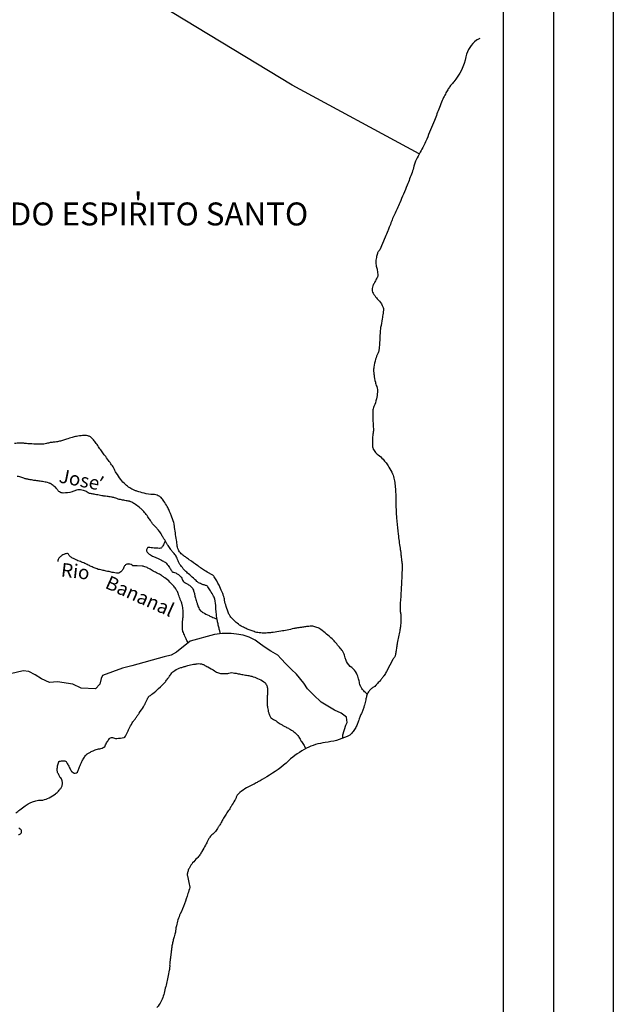
# Model space of a CAD drawing. Units: metres. Extents: x 233 to 443, y 8223 to 8520.
# Drawn here: x 393 to 443, y 8338 to 8421 of the extents above; entities that cross this region are included whole.
import ezdxf
from ezdxf.enums import TextEntityAlignment as Align

# ---------------------------------------------------------------- set-up
doc = ezdxf.new("R2010")
doc.units = ezdxf.units.M
doc.header["$MEASUREMENT"] = 0
for name, color, linetype, lineweight in [('CONTORNO', 1, 'Continuous', 0), ('COTAINUN', 1, 'Continuous', 0), ('ESTRADA2', 1, 'Continuous', 0), ('FIGURA', 1, 'Continuous', 0), ('RIO', 1, 'Continuous', 0), ('TX01', 1, 'Continuous', 0)]:
    doc.layers.add(name, color=color, linetype=linetype, lineweight=lineweight)
doc.styles.add('Style-ENGINEERING', font='ENGINEERING.shx')

msp = doc.modelspace()

# ---------------------------------------------------------------- linework, layer by layer
at = {"layer": 'CONTORNO', "color": 7, "linetype": 'Continuous', "lineweight": -3}
msp.add_line((433.442, 8289.389), (433.442, 8440.358), dxfattribs=at)
at = {"layer": 'COTAINUN', "color": 4, "linetype": 'Continuous', "lineweight": -3, "ltscale": 7, "flags": 128}
msp.add_lwpolyline([(426.385, 8409.512), (415.732, 8415.276), (402.757, 8423.141)], dxfattribs=at)
at = {"layer": 'ESTRADA2', "color": 5, "linetype": 'Continuous', "lineweight": -3, "flags": 128}
for points in [[(422.025, 8364.223, -0.00028), (421.936, 8364.308, -0.003833), (421.808, 8364.432, -0.039263), (421.576, 8364.698, -0.057471), (421.455, 8364.908, -0.064914), (421.387, 8365.144, 0.041941), (421.3, 8365.513, 0.011603), (421.226, 8365.721, 0.009057), (421.121, 8365.983, 0.142501), (420.744, 8366.448, -0.125634), (420.3, 8366.958, -0.06185), (420.184, 8367.284, 0.05086), (420.052, 8367.682, 0.058618), (419.907, 8367.924, 0.038959), (419.624, 8368.238), (419.624, 8368.238), (419.624, 8368.238), (419.624, 8368.238, 0.016726), (419.308, 8368.623, 0.025772), (419.082, 8368.855, 0.023502), (418.138, 8369.651, 0.079789), (417.816, 8369.825, 0.042683), (417.457, 8369.916, 0.072629), (417.238, 8369.921), (417.238, 8369.921, 0.000827), (416.85, 8369.871), (416.85, 8369.871, 0.000967), (416.519, 8369.827), (416.519, 8369.827, 0.00013), (416.223, 8369.788), (416.223, 8369.788, 0.000713), (416.169, 8369.78, 0.028994), (415.879, 8369.723, -0.014673), (415.311, 8369.594, -0.006966), (414.782, 8369.498, -0.005783), (414.143, 8369.399, -0.015119), (413.854, 8369.367, -0.011226), (413.463, 8369.343, -0.043197), (412.974, 8369.367, -0.047379), (412.538, 8369.469, -0.011532), (412.222, 8369.584, -0.010712), (411.888, 8369.722, -0.006997), (411.577, 8369.864, -0.016561), (411.449, 8369.93, -0.038698), (411.316, 8370.018, -0.013239), (410.958, 8370.313, -0.018935), (410.72, 8370.536, -0.029687), (410.583, 8370.693, -0.064011), (410.437, 8370.94, -0.027009), (410.204, 8371.576, -0.025411), (410.072, 8372.101, 0.032203), (409.963, 8372.513, 0.0199), (409.859, 8372.786, 0.009265), (409.602, 8373.357, 0.035355), (409.208, 8374.059, 0.116989), (409.029, 8374.227, 0.034753), (408.917, 8374.282, -0.040053), (408.82, 8374.331, -0.007016), (408.393, 8374.598, -0.008847), (408.061, 8374.82, -0.001892), (407.815, 8374.992, -0.000661), (407.114, 8375.489), (407.114, 8375.489, -0.004068), (406.789, 8375.723, -0.004644), (406.508, 8375.934, -0.100684), (406.244, 8376.236, -0.093685), (406.105, 8376.644), (406.105, 8376.644, -0.000552), (406.035, 8377.135), (406.035, 8377.135, 0.000439), (405.946, 8377.752), (405.946, 8377.752, 0.000056), (405.861, 8378.344, 0.000476), (405.851, 8378.414, 0.043566), (405.804, 8378.612, 0.013814), (405.586, 8379.216, 0.004219), (405.526, 8379.364, 0.002552), (405.424, 8379.608, 0.024137), (405.258, 8379.954, 0.017267), (404.985, 8380.416, 0.062705), (404.748, 8380.703, 0.083997), (404.515, 8380.857, 0.097718), (404.067, 8380.959, -0.059256), (403.321, 8381.069, -0.008171), (402.726, 8381.241, -0.019286), (402.478, 8381.328, -0.050266), (402.113, 8381.516, -0.04547), (401.757, 8381.796, -0.037022), (401.365, 8382.226, -0.032744), (400.994, 8382.769, -0.019224), (400.778, 8383.168, 0.03898), (400.664, 8383.36, 0.002731), (400.407, 8383.721), (400.407, 8383.721, 0.002378), (400.108, 8384.133), (400.108, 8384.133, 0.00105), (399.866, 8384.46, -0.001335), (399.625, 8384.787), (399.625, 8384.787, -0.010269), (399.498, 8384.969, 0.005301), (399.255, 8385.322, 0.035172), (399.029, 8385.599, 0.045878), (398.824, 8385.781, 0.114497), (398.6, 8385.877, 0.064229), (398.169, 8385.898, 0.021715), (397.652, 8385.835, 0.03075), (397.293, 8385.752, 0.01825), (396.826, 8385.594, -0.025614), (396.491, 8385.487, -0.00698), (396.157, 8385.403, -0.0136), (395.984, 8385.367, -0.026501), (395.764, 8385.34, 0.019147), (395.459, 8385.307, 0.038063), (395.15, 8385.236, -0.05001), (394.913, 8385.188, -0.028077), (394.616, 8385.175, -0.011777), (393.907, 8385.201), (393.907, 8385.201, -0.001648), (393.455, 8385.229), (393.455, 8385.229, -0.006873), (393.347, 8385.238, -0.014351), (393.24, 8385.251, 0.017464), (393.134, 8385.264, 0.040066), (392.934, 8385.266, -0.016809), (392.456, 8385.247, -0.009303)], [(392.577, 8354.275, -0.003766), (392.896, 8354.525, -0.014436), (393.347, 8354.853, -0.018891), (393.707, 8355.08, -0.045247), (393.967, 8355.2, -0.032194), (394.354, 8355.311, -0.055726), (394.564, 8355.333, 0.045813), (394.82, 8355.354, 0.069671), (395.371, 8355.534, 0.063621), (395.901, 8355.882, 0.018265), (396.138, 8356.099, 0.031564), (396.261, 8356.238, 0.029953), (396.39, 8356.424, 0.052116), (396.445, 8356.542, 0.060498), (396.476, 8356.684, 0.052877), (396.474, 8356.851, 0.029349), (396.452, 8356.979, 0.041927), (396.423, 8357.066, 0.076275), (396.337, 8357.205, -0.052119), (396.201, 8357.402, -0.026814), (396.072, 8357.672, -0.063881), (396.039, 8357.794, -0.041944), (396.032, 8357.929, -0.03624), (396.049, 8358.084, -0.010114), (396.073, 8358.207, -0.006707), (396.117, 8358.392, -0.019823), (396.163, 8358.55, -0.087509), (396.181, 8358.583, -0.167527), (396.207, 8358.6, -0.026864), (396.395, 8358.635, -0.017043), (396.537, 8358.648, -0.033573), (396.609, 8358.647, -0.114436), (396.732, 8358.609, -0.122387), (396.818, 8358.525, -0.010977), (396.883, 8358.414, -0.004355), (397.038, 8358.13, -0.005633), (397.124, 8357.964, 0.006328), (397.202, 8357.815, 0.097639), (397.294, 8357.703, 0.079916), (397.447, 8357.614, 0.196615), (397.644, 8357.618, 0.196619), (397.781, 8357.758, 0.047096), (397.824, 8357.903, -0.04744), (397.867, 8358.046, -0.012284), (398.039, 8358.438, -0.016947), (398.179, 8358.714, -0.023519), (398.362, 8359.012, -0.052736), (398.463, 8359.131, -0.021176), (398.517, 8359.177, -0.013933), (398.602, 8359.242, -0.032416), (398.815, 8359.375, -0.024514), (399.115, 8359.517, -0.056053), (399.509, 8359.631, 0.057044), (399.896, 8359.744, 0.008614), (399.953, 8359.769, 0.021521), (399.975, 8359.78, 0.184982), (400.06, 8359.883, -0.064603), (400.221, 8360.217, -0.021892), (400.424, 8360.5, -0.069712), (400.503, 8360.576, -0.27074), (400.669, 8360.592, 0.117438), (401.024, 8360.521, 0.047524), (401.652, 8360.603, 0.218552), (401.766, 8360.691, 0.015065), (401.886, 8360.937, -0.009267), (402.077, 8361.34), (402.077, 8361.34, -0.0007), (402.312, 8361.811), (402.312, 8361.811, -0.013363), (402.325, 8361.835, -0.057923), (402.421, 8361.966, 0.031908), (402.607, 8362.194, 0.00295), (402.751, 8362.398, 0.002617), (402.911, 8362.63, 0.008647), (403.267, 8363.17, 0.024341), (403.38, 8363.37, 0.006698), (403.44, 8363.492, -0.003689), (403.546, 8363.713, -0.00329), (403.679, 8363.98, -0.044629), (403.691, 8363.999, -0.042619), (403.697, 8364.006, -0.008609), (403.73, 8364.037, -0.020502), (403.781, 8364.077, 0.003986), (404.048, 8364.278, 0.022745), (404.539, 8364.691, 0.018312), (405.105, 8365.252), (405.105, 8365.252), (405.105, 8365.252), (405.105, 8365.252, -0.005681), (405.292, 8365.525, -0.006949), (405.45, 8365.744, -0.000964), (405.551, 8365.88, -0.002443), (405.591, 8365.933, -0.088007), (405.898, 8366.215, -0.065884), (406.401, 8366.45, -0.003567), (406.692, 8366.539, -0.008747), (406.812, 8366.572, -0.002116), (406.997, 8366.62, -0.001739), (407.222, 8366.675, -0.015064), (407.476, 8366.729, -0.013291), (407.767, 8366.774, -0.059511), (408.035, 8366.776, -0.072005), (408.249, 8366.72, -0.014819), (408.345, 8366.677, -0.00427), (408.669, 8366.513, -0.031558), (409.237, 8366.174, 0.056661), (409.563, 8366.001, 0.068767), (409.725, 8365.962, 0.028902), (410.122, 8365.945, 0.067324), (410.536, 8366.007, -0.115107), (410.783, 8366.02, -0.005193), (411.037, 8365.973, 0.003653), (411.399, 8365.904, 0.001969), (411.822, 8365.828, -0.002277), (412.188, 8365.763, -0.033977), (412.344, 8365.723, -0.010421), (412.84, 8365.549, -0.069565), (413.372, 8365.259, -0.129842), (413.578, 8365.002, -0.061265), (413.66, 8364.73, -0.059546), (413.676, 8364.438, -0.007308), (413.655, 8364.181, 0.011208), (413.643, 8364.013, 0.004572), (413.63, 8363.697, 0.008585), (413.628, 8363.529, 0.028193), (413.637, 8363.37, 0.012243), (413.689, 8363.005, 0.02194), (413.735, 8362.785, 0.018941), (413.809, 8362.536, 0.053741), (413.919, 8362.301, 0.103073), (414.012, 8362.201, 0.035015), (414.166, 8362.107, -0.024178), (414.392, 8361.976, -0.009044), (414.741, 8361.741, 0.015831), (414.942, 8361.61, 0.029775), (415.19, 8361.478, -0.0244), (415.494, 8361.321, -0.011678), (415.599, 8361.257, -0.006709), (415.779, 8361.138, -0.045312), (416.103, 8360.87, -0.059115), (416.304, 8360.618, -0.026256), (416.396, 8360.45, 0.033927), (416.469, 8360.322, 0.004315), (416.515, 8360.254, -0.001938), (416.617, 8360.104, -0.013358), (416.731, 8359.926, -0.009246), (416.883, 8359.662)], [(392.785, 8352.459, 0.045792), (392.909, 8352.491, 0.145931), (393.011, 8352.567, 0.154162), (393.051, 8352.68, 0.095136), (393.032, 8352.798, 0.120724), (392.979, 8352.876, 0.017236), (392.93, 8352.918, -0.007175), (392.81, 8353.017, -0.018714)]]:
    msp.add_lwpolyline(points, format="xyb", dxfattribs=at)
at = {"layer": 'FIGURA', "color": 3, "linetype": 'Continuous', "lineweight": -3, "flags": 128}
msp.add_lwpolyline([(431.462, 8419.192, 0.01011), (431.241, 8419.08, 0.038478), (431.186, 8419.045, 0.184477), (430.303, 8417.65, -0.127746), (429.275, 8415.543, -0.007209), (429.066, 8415.306, 0.027566), (429.014, 8415.242, 0.018136), (428.822, 8414.955, 0.015929), (428.626, 8414.615, 0.008017), (428.428, 8414.23, 0.012941), (428.315, 8413.986, 0.012585), (428.081, 8413.401, -0.006866), (427.663, 8412.322), (427.663, 8412.322, -0.003483), (427.012, 8410.742), (427.012, 8410.742, -0.011702), (426.804, 8410.278, -0.022534), (426.547, 8409.796, 0.017346), (426.207, 8409.174, 0.003812), (426.101, 8408.957, 0.006568), (426.042, 8408.83, 0.056336), (425.931, 8408.486, -0.036356), (425.781, 8407.948, -0.010196), (425.377, 8406.889, -0.00718), (424.752, 8405.406, -0.0081), (424.305, 8404.429, 0.017532), (424.106, 8403.974, 0.004156), (424.054, 8403.837), (424.054, 8403.837, -0.001202), (423.874, 8403.362), (423.874, 8403.362, -0.006011), (423.752, 8403.051, -0.003615), (423.538, 8402.54), (423.538, 8402.54), (423.538, 8402.54), (423.078, 8401.47), (423.078, 8401.47), (423.078, 8401.47, 0.037534), (422.925, 8401.275, 0.078162), (422.875, 8401.167, 0.020362), (422.791, 8400.819, 0.031497), (422.76, 8400.589, 0.009801), (422.75, 8400.394, 0.02022), (422.751, 8400.299, 0.06584), (422.789, 8400.092, -0.039615), (422.869, 8399.753, -0.028548), (422.911, 8399.316, -0.118487), (422.891, 8399.211, -0.006547), (422.867, 8399.162, -0.001953), (422.787, 8399.001, -0.007998), (422.637, 8398.713, 0.008704), (422.499, 8398.448, 0.085446), (422.432, 8398.229, 0.096019), (422.446, 8398.024, 0.072064), (422.53, 8397.828, 0.033179), (422.796, 8397.452, 0.019593), (422.93, 8397.299, -0.020534), (423.058, 8397.153, -0.066731), (423.336, 8396.693, -0.125224), (423.383, 8396.407, -0.012238), (423.354, 8396.149, -0.006607), (423.282, 8395.674, -0.00784), (423.151, 8394.952, 0.023712), (423.116, 8394.711, 0.015939), (423.099, 8394.463, -0.006586), (423.07, 8393.861, -0.00429), (423.032, 8393.331, -0.008048), (423.005, 8393.05, -0.09453), (422.921, 8392.777, 0.052596), (422.73, 8392.303, 0.028825), (422.582, 8391.644, 0.053994), (422.562, 8391.283, 0.027196), (422.596, 8390.961, 0.015038), (422.708, 8390.387, 0.031833), (422.819, 8390.007, -0.049993), (422.882, 8389.762, -0.063555), (422.886, 8389.552, -0.02261), (422.798, 8388.971, -0.063095), (422.59, 8388.344, 0.104776), (422.495, 8387.954, 0.008101), (422.492, 8387.721, 0.005762), (422.497, 8387.393, 0.012964), (422.527, 8386.8, -0.019425), (422.543, 8386.404, -0.047133), (422.507, 8386.02, 0.040488), (422.458, 8385.574, 0.009577), (422.457, 8385.337, 0.010926), (422.464, 8385.128, 0.024553), (422.482, 8384.955, 0.030403), (422.512, 8384.817, 0.061259), (422.548, 8384.731, 0.028343), (422.659, 8384.561, 0.08581), (422.957, 8384.274, -0.066554), (423.355, 8383.919, -0.018569), (423.605, 8383.606, -0.018041), (423.837, 8383.265, -0.038619), (424.145, 8382.683, -0.053023), (424.288, 8382.224, -0.020448), (424.369, 8381.715, -0.019509), (424.41, 8381.175, -0.009358), (424.426, 8380.334, 0.012854), (424.441, 8379.722), (424.441, 8379.722, 0.003206), (424.475, 8379.138), (424.475, 8379.138, 0.004409), (424.506, 8378.713), (424.506, 8378.713, 0.010113), (424.617, 8377.633, 0.009247), (424.783, 8376.458, 0.004857), (424.817, 8376.264, -0.00974), (424.832, 8376.166, -0.02072), (424.85, 8375.985, 0.012318), (424.875, 8375.681, 0.019239), (424.911, 8375.434, -0.023806), (424.938, 8375.234, -0.02632), (424.95, 8374.898, -0.008656), (424.915, 8373.879), (424.915, 8373.879, -0.000123), (424.895, 8373.508), (424.895, 8373.508, -0.000082), (424.866, 8372.951), (424.866, 8372.951, -0.002343), (424.802, 8371.849), (424.802, 8371.849, 0.005141), (424.776, 8371.347, 0.069638), (424.795, 8371.155, -0.045158), (424.838, 8370.861, -0.014098), (424.848, 8370.526, -0.016558), (424.838, 8370.241, -0.012039), (424.803, 8369.856, -0.014937), (424.758, 8369.547, -0.011132), (424.654, 8369.027, 0.012592), (424.551, 8368.508), (424.551, 8368.508, 0.000725), (424.52, 8368.326), (424.52, 8368.326, 0.00035), (424.456, 8367.949), (424.456, 8367.949, 0.015457), (424.407, 8367.593, -0.043395), (424.382, 8367.468, -0.091817), (424.33, 8367.364, 0.037494), (424.178, 8367.126), (424.178, 8367.126), (423.931, 8366.669), (423.643, 8366.136), (423.643, 8366.136, -0.011711), (423.449, 8365.795, -0.028153), (423.357, 8365.661, -0.010725), (423.32, 8365.615, -0.002202), (423.136, 8365.397, -0.00499), (422.897, 8365.123, -0.007483), (422.734, 8364.945, -0.076782), (422.561, 8364.81, 0.060488), (422.337, 8364.647, 0.023704), (422.218, 8364.525, 0.030869), (422.137, 8364.421, 0.043222), (422.031, 8364.235, 0.049887), (421.97, 8364.059, 0.006897), (421.936, 8363.905, -0.006711), (421.902, 8363.751, -0.003081), (421.795, 8363.306, -0.014627), (421.769, 8363.213, -0.013039), (421.732, 8363.104, -0.004804), (421.621, 8362.811, -0.00524), (421.505, 8362.525, 0.003758), (421.39, 8362.238, 0.013982), (421.323, 8362.053, -0.008864), (421.22, 8361.759, -0.037906), (421.07, 8361.433, -0.033534), (420.85, 8361.093, -0.044104), (420.634, 8360.851, -0.071974), (420.471, 8360.737, -0.008588), (420.456, 8360.73, -0.001239), (420.353, 8360.683, -0.077788), (418.512, 8360.17, 0.090224), (416.933, 8359.688, 0.066304), (415.433, 8358.642, -0.053323), (413.604, 8357.296), (413.604, 8357.296, -0.000807), (412.861, 8356.864, -0.004174), (412.717, 8356.782, -0.012673), (412.367, 8356.598, 0.009731), (411.91, 8356.362, 0.043558), (411.349, 8355.991, 0.090931), (411.135, 8355.747, 0.039757), (411.031, 8355.537, -0.040046), (410.928, 8355.328, -0.002316), (410.645, 8354.859, -0.004601), (410.499, 8354.625, -0.004823), (410.265, 8354.265, 0.008342), (410.031, 8353.904, 0.011956), (409.879, 8353.648, -0.008283), (409.663, 8353.277, -0.010647), (409.527, 8353.064, -0.006591), (409.297, 8352.727, -0.07407), (409.01, 8352.426, 0.09503), (408.795, 8352.181, 0.014065), (408.669, 8351.952, -0.008561), (408.466, 8351.572, -0.003639), (408.169, 8351.047, -0.006454), (407.995, 8350.755, -0.073267), (407.767, 8350.481, 0.047246), (407.393, 8350.077, 0.030845), (407.121, 8349.672, 0.052709), (407.004, 8349.411, 0.049049), (406.944, 8349.146, 0.084107), (406.952, 8348.987), (406.952, 8348.987), (407.07, 8348.441), (407.154, 8348.051), (407.154, 8348.051, -0.123106), (407.154, 8348.026, -0.005724), (407.002, 8347.514, -0.03251), (406.353, 8345.812, 0.056512), (406.026, 8344.815, 0.026744), (405.974, 8344.473, -0.033217), (405.929, 8344.198, -0.019383), (405.818, 8343.795, 0.024012), (405.731, 8343.469, 0.005192), (405.66, 8343.119, 0.013987), (405.639, 8342.988, 0.004617), (405.6, 8342.679, -0.002371), (405.561, 8342.371), (405.561, 8342.371, -0.002431), (405.523, 8342.091, 0.001981), (405.485, 8341.811, 0.038894), (405.466, 8341.449, -0.047865), (405.445, 8341.154, -0.009934), (405.432, 8341.085), (405.432, 8341.085, -0.001183), (405.308, 8340.5, -0.005655), (405.07, 8339.446, -0.010938), (404.928, 8338.905, -0.060589), (404.736, 8338.448, -0.051503), (404.395, 8337.974, -0.006291)], format="xyb", dxfattribs=at)
at = {"layer": 'FIGURA', "color": 3, "linetype": 'Continuous', "lineweight": -3}
msp.add_lwpolyline([(419.979, 8360.528), (419.97, 8360.811), (420.247, 8361.616), (420.332, 8361.845), (420.288, 8362.292), (419.853, 8362.635), (419.28, 8362.886), (418.179, 8363.559), (417.521, 8364.181), (417.014, 8364.681), (416.7, 8365.155), (416.085, 8365.91), (415.69, 8366.291), (415.239, 8366.731), (414.79, 8367.21), (414.528, 8367.489), (413.938, 8367.818), (413.389, 8368.203), (412.972, 8368.488), (412.631, 8368.75), (412.136, 8368.998), (411.618, 8369.169), (411.079, 8369.264), (410.635, 8369.297), (409.861, 8369.302), (409.219, 8369.226), (407.188, 8368.671), (406.036, 8367.739), (405.602, 8367.482), (405.017, 8367.365), (402.301, 8366.599), (401.502, 8366.411), (399.836, 8365.787), (399.712, 8365.539), (399.62, 8365.077), (399.259, 8364.682), (398.06, 8364.739), (397.354, 8365.052), (396.063, 8365.248), (395.384, 8365.211), (394.735, 8365.503), (394.204, 8365.849), (393.651, 8366.118), (393.188, 8366.191), (392.135, 8365.934)], dxfattribs=at)
at = {"layer": 'RIO', "color": 4, "linetype": 'Continuous', "lineweight": -3, "flags": 128}
for points in [[(409.723, 8369.286, 0.004489), (409.664, 8369.522, -0.007071), (409.587, 8369.834), (409.587, 8369.834, -0.001588), (409.503, 8370.2), (409.503, 8370.2, -0.00364), (409.468, 8370.36, -0.012282), (409.416, 8370.641, -0.015481), (409.388, 8370.866, -0.002741), (409.379, 8370.956), (409.379, 8370.956, -0.001019), (409.359, 8371.196), (409.359, 8371.196, -0.006148), (409.341, 8371.462, 0.005166), (409.32, 8371.779, 0.031621), (409.288, 8371.999, 0.025547), (409.219, 8372.266, 0.043698), (409.143, 8372.448, 0.016763), (408.89, 8372.896, 0.023831), (408.661, 8373.234, 0.109824), (408.593, 8373.292, 0.059163), (408.466, 8373.342, -0.032421), (408.229, 8373.42, -0.007182), (407.881, 8373.567, -0.068976), (407.847, 8373.587, -0.017571), (407.747, 8373.676, 0.005881), (407.452, 8373.948, 0.003279), (407.039, 8374.317, -0.004782), (406.756, 8374.571, -0.039143), (406.598, 8374.739, -0.019816), (406.327, 8375.107, -0.070947), (406.127, 8375.517, 0.080934), (405.945, 8375.874, 0.028416), (405.734, 8376.129, -0.032744), (405.553, 8376.351, -0.004985), (405.328, 8376.676, -0.015042), (405.257, 8376.787, -0.007163), (405.138, 8376.994, 0.005378), (405.019, 8377.201, 0.00321), (404.885, 8377.424, 0.003095), (404.743, 8377.655, 0.016904), (404.63, 8377.822, 0.01012), (404.428, 8378.091, 0.046097), (404.219, 8378.311, -0.051504), (404.034, 8378.51, -0.022702), (403.893, 8378.716, 0.016357), (403.701, 8379.004, 0.008072), (403.429, 8379.373, 0.017075), (403.292, 8379.54, 0.024997), (403.207, 8379.628, 0.010537), (402.991, 8379.821, 0.02532), (402.602, 8380.122, 0.034371), (402.29, 8380.308, 0.014373), (402.144, 8380.377, 0.050238), (402.1, 8380.391, 0.018673), (401.993, 8380.41, -0.01089), (401.811, 8380.439, -0.004138), (401.43, 8380.512, -0.007962), (401.233, 8380.554, -0.047266), (401.042, 8380.618, 0.044775), (400.85, 8380.682, 0.0129), (400.579, 8380.74, 0.009707), (400.215, 8380.799, 0.005535), (399.959, 8380.833, -0.012849), (399.849, 8380.85, -0.001571), (399.787, 8380.861, -0.000213), (399.329, 8380.944), (399.329, 8380.944, -0.001179), (399.135, 8380.979, -0.000746), (398.828, 8381.037), (398.828, 8381.037, -0.110352), (398.559, 8381.153, 0.090436), (398.237, 8381.307, 0.048668), (397.989, 8381.35, 0.05181), (397.754, 8381.342, 0.075797), (397.579, 8381.291, -0.043778), (397.284, 8381.183, -0.064505), (396.534, 8381.081, -0.160684), (396.238, 8381.177, -0.086572), (396.044, 8381.379, 0.074908), (395.826, 8381.616, 0.00799), (395.557, 8381.826, 0.044823), (395.505, 8381.859, 0.019182), (395.426, 8381.895, 0.021116), (395.352, 8381.922, 0.023621), (395.117, 8381.984, 0.014095), (394.717, 8382.058, 0.008368), (394.34, 8382.11, -0.009373), (394.004, 8382.158, -0.006289), (393.767, 8382.199, -0.005614), (393.504, 8382.251, -0.04974), (393.23, 8382.338, 0.042277), (392.91, 8382.444, 0.041395), (392.69, 8382.478, -0.028378)], [(405.09, 8377.078, -0.025028), (405.042, 8376.936, -0.028123), (404.987, 8376.814, -0.034075), (404.815, 8376.534, -0.123141), (404.744, 8376.474, -0.116948), (404.627, 8376.447, -0.023087), (404.028, 8376.477, -0.033298), (403.8, 8376.515, 0.06448), (403.681, 8376.527, 0.200851), (403.609, 8376.494, 0.113257), (403.541, 8376.376, 0.242448), (403.583, 8376.136, 0.120584), (403.95, 8375.841, 0.004318), (404.25, 8375.703, -0.006603), (404.446, 8375.612, -0.000503), (404.658, 8375.51), (404.658, 8375.51, -0.00081), (404.789, 8375.446, -0.020347), (405.086, 8375.286, -0.065286), (405.169, 8375.221, -0.034736), (405.204, 8375.18, -0.004503), (405.448, 8374.844, -0.020022), (405.61, 8374.596, 0.044645), (405.688, 8374.488, 0.194343), (405.784, 8374.439, -0.102554), (405.975, 8374.382, -0.023874), (406.105, 8374.304, -0.016974), (406.278, 8374.179, -0.149749), (406.512, 8373.848, 0.181037), (406.724, 8373.584, 0.039221), (406.83, 8373.532, -0.039575), (406.934, 8373.481, -0.034366), (407.176, 8373.313, -0.052979), (407.312, 8373.178, -0.043817), (407.415, 8373.026, -0.05202), (407.477, 8372.883, -0.024357), (407.552, 8372.588, 0.023119), (407.632, 8372.277), (407.632, 8372.277, 0.00112), (407.759, 8371.863), (407.759, 8371.863, 0.00303), (407.807, 8371.71, 0.003648), (407.82, 8371.671, 0.001227), (407.86, 8371.554, 0.052706), (407.952, 8371.359, 0.063448), (408.063, 8371.218, 0.061951), (408.251, 8371.075, 0.025128), (408.766, 8370.809), (408.766, 8370.809, 0.000068), (408.923, 8370.737), (408.923, 8370.737, 0.000148), (408.995, 8370.705), (408.995, 8370.705, 0.000898), (409.191, 8370.616), (409.191, 8370.616, 0.001365), (409.32, 8370.559, 0.110873), (409.343, 8370.554, 0.02723), (409.436, 8370.562)], [(406.991, 8368.561, -0.007206), (406.838, 8368.869, -0.010132), (406.737, 8369.092, -0.0028), (406.573, 8369.479, -0.024847), (406.557, 8369.523, -0.064076), (406.539, 8369.632, -0.016218), (406.535, 8370.066, -0.029111), (406.579, 8370.592, 0.0401), (406.603, 8370.974, 0.016134), (406.588, 8371.262, 0.021283), (406.561, 8371.479, 0.014333), (406.511, 8371.73, 0.029715), (406.476, 8371.849, 0.009236), (406.42, 8371.996, -0.006015), (406.333, 8372.222, -0.007416), (406.259, 8372.428, 0.006292), (406.173, 8372.672, 0.047141), (406.037, 8372.956, 0.036817), (405.805, 8373.284, 0.033417), (405.488, 8373.621, 0.028559), (405.071, 8373.966, 0.003701), (404.851, 8374.126, 0.0132), (404.787, 8374.168, 0.012682), (404.611, 8374.274, 0.012396), (404.426, 8374.373, 0.029328), (404.272, 8374.44, -0.033916), (404.139, 8374.499, -0.033605), (404.004, 8374.582, 0.023913), (403.817, 8374.702, 0.01303), (403.642, 8374.797, 0.015687), (403.493, 8374.868, 0.036518), (403.297, 8374.936, 0.057837), (403.166, 8374.955), (403.166, 8374.955), (402.741, 8374.969), (402.47, 8374.977), (402.47, 8374.977, -0.166809), (402.316, 8375.036, 0.129979), (402.126, 8375.124, 0.036049), (402.014, 8375.136, 0.049753), (401.933, 8375.13, 0.066297), (401.873, 8375.112, 0.037092), (401.776, 8375.058, 0.18045), (401.636, 8374.868, -0.126633), (401.47, 8374.583, -0.044707), (401.24, 8374.389, -0.150179), (401.153, 8374.361, -0.035563), (400.998, 8374.369, -0.021871), (400.748, 8374.412, -0.001787), (400.385, 8374.493, 0.002578), (400.133, 8374.548), (400.133, 8374.548, 0.005125), (399.807, 8374.614, -0.007199), (399.575, 8374.663, -0.03087), (399.386, 8374.717, -0.016288), (399.039, 8374.854, -0.018711), (398.738, 8374.998, 0.014563), (398.353, 8375.185, 0.019981), (397.981, 8375.336, -0.018035), (397.569, 8375.501, -0.031395), (397.333, 8375.623, -0.028822), (397.094, 8375.787, -0.155194), (397.015, 8375.901, 0.199124), (396.945, 8375.985, 0.133832), (396.852, 8376.006, 0.078417), (396.693, 8375.974, 0.035496), (396.515, 8375.892, 0.037062), (396.358, 8375.791, 0.02638), (396.272, 8375.718, 0.022294), (396.178, 8375.622, 0.104867), (396.123, 8375.524, 0.067841), (396.093, 8375.354)]]:
    msp.add_lwpolyline(points, format="xyb", dxfattribs=at)
at = {"layer": 'TX01', "color": 1, "linetype": 'Continuous', "lineweight": -3}
for p, q in [((442.656, 8520.129), (442.656, 8223.129)), ((437.656, 8515.129), (437.656, 8238.795))]:
    msp.add_line(p, q, dxfattribs=at)

# ---------------------------------------------------------------- texts
at = {"layer": 'TX01', "color": 1, "linetype": 'Continuous', "lineweight": -3, "style": 'Style-ENGINEERING'}
for s, p in [("'", (402.827, 8404.341)), ('ESTADO DO ESPIRITO SANTO', (399.258, 8403.513))]:
    msp.add_text(s, height=1.925, dxfattribs=at).set_placement(p, align=Align.CENTER)
for s, rotation, p in [('Jose', -11.22099, (397.789, 8381.653)), ("'", -31.9816, (399.262, 8381.444)), ('Rio', -6.51865, (397.497, 8373.954)), ('Bananal', -24.19, (402.738, 8371.915))]:
    msp.add_text(s, height=1.155, rotation=rotation, dxfattribs=at).set_placement(p, align=Align.CENTER)

doc.saveas('drawing.dxf')
